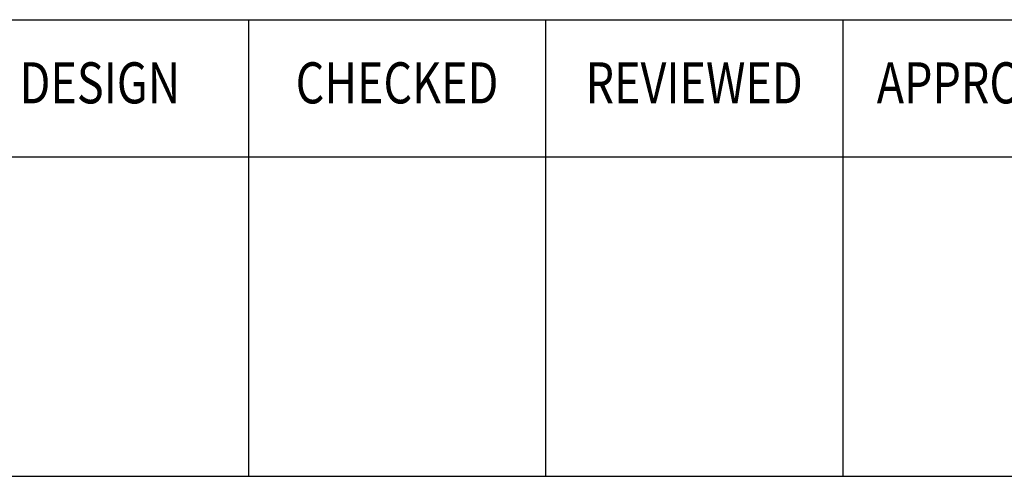
# Model space of a CAD drawing. Units: millimetres. Extents: x 0 to 4557, y -1871 to 1365.
# Drawn here: x 994 to 1274, y 150 to 280 of the extents above; entities that cross this region are included whole.
import ezdxf
from ezdxf.enums import TextEntityAlignment as Align

# ---------------------------------------------------------------- set-up
doc = ezdxf.new("R2010")
doc.units = ezdxf.units.MM
doc.header["$LTSCALE"] = 5
doc.header["$PDMODE"] = 1
for name, color, linetype in [('D', 3, 'CONTINUOUS'), ('TL', 2, 'CONTINUOUS'), ('TXT', 7, 'CONTINUOUS')]:
    doc.layers.add(name, color=color, linetype=linetype)
doc.styles.add('ROMANS', font='romans.shx', dxfattribs={"bigfont": 'whgtxt.shx'})

msp = doc.modelspace()

# ---------------------------------------------------------------- linework, layer by layer
at = {"layer": 'D', "color": 0, "linetype": 'ByBlock'}
for p in [(1082.9628, 275.4335), (1082.9628, 275.0026), (1096.4128, 275.4335), (1096.4128, 275.4335), (1103.9128, 275.4364), (1103.9128, 275.4335), (999.5, 270.3277), (1012.9958, 270.0777), (1113.7154, 269.1553), (1127.2112, 268.9053), (1003.7669, 261.3277), (1011.2475, 261.5777), (1012.9958, 261.5777), (1081.6939, 257.6751), (1082.247, 257.7931), (1086.6743, 259.3781), (1087.0719, 259.3365), (1087.188, 259.4951), (1117.9824, 260.1553), (1125.463, 260.4053), (1127.2112, 260.4053), (1150.0709, 249.624), (1077.9253, 247.712), (1077.9253, 247.5889), (1079.1753, 249.1343), (1079.1753, 249.1343), (1109.7628, 247.5889), (1129.8209, 247.3902), (1144.8959, 247.9867), (1144.8959, 247.9802), (1152.1459, 247.3902), (1152.1459, 246.987), (1076.2379, 245.1404), (1076.6355, 245.0988), (1076.7516, 245.2574), (1077.9253, 245.4379), (1077.9253, 244.8048), (1080.2525, 245.5548), (1094.3128, 245.315), (1094.3128, 245.315), (1094.3128, 245.315), (1109.7628, 245.4379), (1109.7628, 245.0548), (1111.215, 245.5548), (1127.7459, 245.2634), (1127.7459, 245.0663), (1128.6959, 245.5663), (1144.8959, 245.3598), (1150.0709, 245.2634), (1150.0709, 245.1252), (1152.1459, 245.5663), (1071.7121, 242.8272), (1072.2522, 242.8272), (1072.2522, 242.8272), (1072.9105, 242.8272), (1072.9554, 242.9734), (1073.6172, 242.9734), (1073.6172, 242.8272), (1131.5781, 241.4098), (1152.1459, 243.3859), (1075.0946, 238.9365), (1075.2985, 238.9151), (1075.3581, 238.9965), (1076.1995, 238.7153), (1105.7748, 239.6466), (1105.7748, 238.7627), (1105.7748, 238.2964), (1107.1248, 239.1466), (1107.1248, 239.1466), (1111.4448, 239.1466), (1111.4448, 239.1451), (1112.7948, 240.6152), (1112.7948, 239.6466), (1112.7948, 239.1466), (1126.715, 238.7728), (1135.9848, 238.7728), (1072.7737, 237.7502), (1073.0507, 237.7502), (1073.0507, 237.7502), (1073.3883, 237.7502), (1073.4113, 237.8252), (1073.7507, 237.8252), (1073.7507, 237.7502), (1075.0749, 235.6415), (1113.0948, 235.2556), (1114.8898, 236.3737), (1149.248, 235.2412), (1152.1358, 235.8987), (1152.3396, 235.8774), (1152.3992, 235.9587), (1065.5919, 233.9353), (1065.7583, 233.5843), (1066.05, 233.5941), (1066.1182, 233.9256), (1066.1182, 233.5941), (1069.6351, 233.1903), (1069.7205, 233.0103), (1069.8701, 233.0153), (1069.9051, 233.1853), (1069.9051, 233.0153), (1078.2604, 233.599), (1078.651, 233.1838), (1079.3936, 232.6428), (1082.4112, 234.7323), (1083.1729, 233.9227), (1084.6209, 232.8677), (1115.0052, 233.662), (1115.0052, 233.662), (1144.2552, 233.1467), (1144.2552, 233.1217), (1144.2552, 233.1217), (1149.8148, 234.7125), (1150.0918, 234.7125), (1150.0918, 234.7125), (1150.4294, 234.7125), (1150.4524, 234.7875), (1150.7918, 234.7875), (1150.7918, 234.7125), (1150.8748, 233.5952), (1151.0906, 234.048), (1151.0906, 234.0412), (1151.0906, 234.0412), (1151.0906, 232.6912), (1151.0906, 232.6912), (1151.1328, 234.1787), (1151.5401, 234.2037), (1151.5401, 234.1787), (1151.5402, 234.1787), (1152.1161, 232.6038), (1156.2475, 233.2729), (1156.2475, 233.2729), (1156.2475, 233.2729), (1076.7171, 231.8136), (1079.4017, 231.2507), (1133.4515, 231.4723), (1144.2551, 231.2717), (1144.2552, 231.2717), (1146.2987, 230.4188), (1146.6763, 230.1526), (1146.7616, 229.9726), (1146.9112, 229.9776), (1146.9462, 230.1476), (1146.9462, 229.9776), (1148.8301, 230.4188), (1150.8616, 231.8416), (1150.8616, 231.8416), (1152.9058, 230.3771), (1153.3889, 231.3289), (1153.3889, 231.1353), (1155.3015, 230.5613), (1155.6922, 230.1461), (1155.8639, 231.3291), (1155.8639, 231.1325), (1091.9385, 229.5438), (1092.9014, 228.7188), (1096.5948, 226.9517), (1096.5948, 226.9517), (1096.8348, 226.9517), (1114.9969, 226.912), (1115.0052, 226.912), (1115.0052, 226.912), (1144.0317, 229.1741), (1144.0317, 229.1277), (1144.0567, 229.1741), (1144.0567, 229.129), (1144.0842, 229.4287), (1144.0842, 229.3906), (1144.0842, 229.2241), (1144.0842, 229.179), (1144.4951, 228.7518), (1146.4342, 229.4287), (1146.4342, 229.3906), (1148.8292, 229.411), (1149.6042, 229.411), (1150.3704, 228.7518), (1150.3704, 228.7293), (1153.0707, 227.922), (1153.3299, 229.1754), (1153.7582, 228.7758), (1153.9457, 229.455), (1153.9457, 229.455), (1153.9457, 229.455), (1154.8549, 229.1754), (1156.4348, 229.6051), (1091.9385, 222.9888), (1092.9014, 222.9888), (1094.4423, 221.2802), (1098.7173, 221.2589), (1098.7173, 221.2589), (1098.7173, 221.2589), (1103.2173, 221.2589), (1103.2173, 221.2589), (1106.5923, 221.2802), (1106.5923, 221.2802), (1107.7173, 221.2589), (1109.2848, 221.2808), (1109.2848, 221.2589), (1109.2848, 221.2584), (1110.6423, 221.2802), (1110.6423, 221.2802), (1118.003, 222.9888), (1093.6923, 219.5482), (1094.2173, 220.7589), (1246.3933, 216.2144), (1246.6703, 216.2144), (1246.6703, 216.2144), (1247.0079, 216.2144), (1247.0309, 216.2894), (1247.3703, 216.2894), (1247.3703, 216.2144), (1248.7143, 217.4007), (1248.9181, 217.3794), (1248.9777, 217.4607), (1248.6946, 214.1058), (1243.2548, 211.6545), (1243.3401, 211.4745), (1243.4897, 211.4795), (1243.5247, 211.6495), (1243.5247, 211.4795), (1250.3367, 210.2778), (1251.88, 212.0632), (1252.2707, 211.648), (1253.0133, 211.107), (1192.0666, 204.8947), (1192.6196, 205.0127), (1197.0469, 206.5977), (1197.4445, 206.5561), (1197.5606, 206.7147), (1186.6105, 192.36), (1187.0081, 192.3184), (1187.1242, 192.477), (1182.0847, 190.0468), (1182.6248, 190.0468), (1182.6248, 190.0468), (1183.2831, 190.0468), (1183.328, 190.193), (1183.9898, 190.193), (1183.9898, 190.0468), (1183.1463, 184.9698), (1183.4233, 184.9698), (1183.4233, 184.9698), (1183.7609, 184.9698), (1183.7839, 185.0448), (1184.1233, 185.0448), (1184.1233, 184.9698), (1185.4672, 186.1561), (1185.6711, 186.1347), (1185.7307, 186.2161), (1186.5721, 185.9349), (1185.4475, 182.8612), (1175.9645, 181.1549), (1176.1309, 180.8039), (1176.4226, 180.8137), (1176.4908, 181.1452), (1176.4908, 180.8137), (1180.0078, 180.4099), (1180.0931, 180.2299), (1180.2427, 180.2349), (1180.2777, 180.4049), (1180.2777, 180.2349), (1188.633, 180.8186), (1189.0236, 180.4034), (1189.7662, 179.8624), (1192.7838, 181.9519), (1193.5455, 181.1423), (1194.9935, 180.0873), (1187.0897, 179.0332), (1189.7743, 178.4704)]:
    msp.add_point(p, dxfattribs=at)
at = {"layer": 'TL', "color": 0}
for p, q in [((890.5, 279.5), (1865.5, 279.5)), ((1059.5, 279.5), (1059.5, 149.5)), ((1144, 279.5), (1144, 149.5)), ((1228.5, 279.5), (1228.5, 149.5)), ((890.5, 240.5), (1313, 240.5)), ((890.5, 149.5), (1865.5, 149.5))]:
    msp.add_line(p, q, dxfattribs=at)

# ---------------------------------------------------------------- texts
at = {"layer": 'TXT', "color": 6, "style": 'ROMANS', "width": 0.8}
for s, p in [('DESIGN', (1017.25, 260)), ('CHECKED', (1101.75, 260)), ('REVIEWED', (1186.25, 260)), ('APPROVED', (1270.75, 260))]:
    msp.add_text(s, height=11.7, dxfattribs=at).set_placement(p, align=Align.MIDDLE)

doc.saveas('drawing.dxf')
